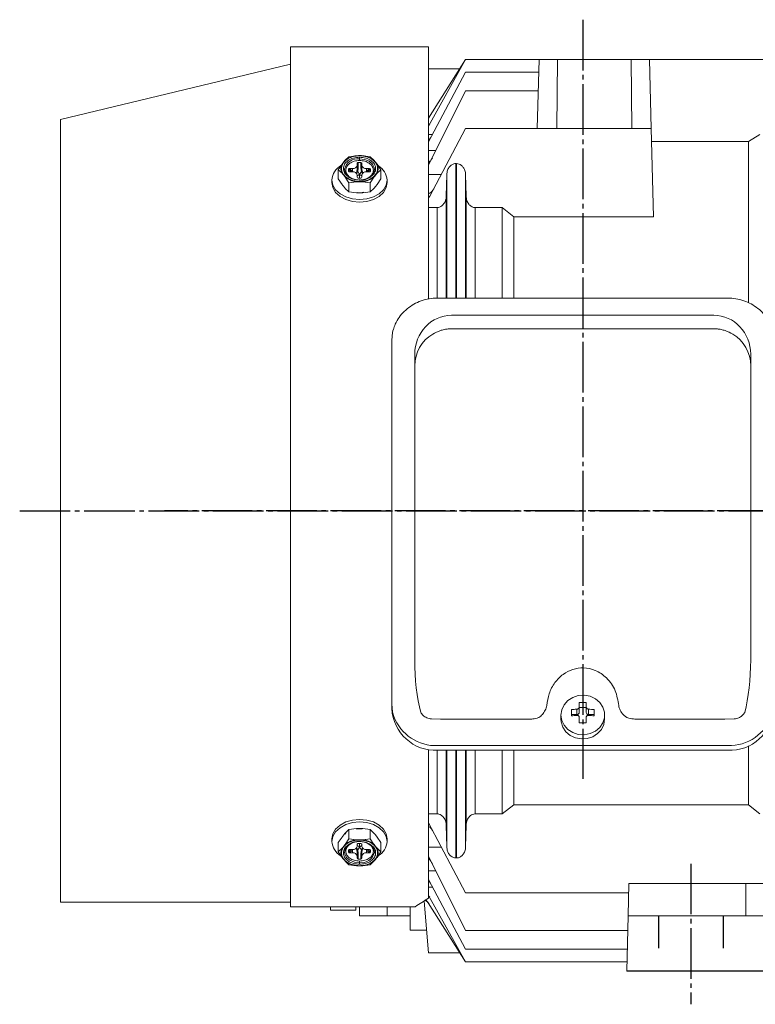
# Model space of a CAD drawing. Extents: x -441 to 331, y -230 to 145.
# Drawn here: x -441 to -281, y -107 to 107 of the extents above; entities that cross this region are included whole.
import ezdxf

# ---------------------------------------------------------------- set-up
doc = ezdxf.new("R2010")
doc.units = 0
doc.header["$MEASUREMENT"] = 0
doc.linetypes.add('DASH_CENTER', pattern=[14, 11, -1, 1, -1])
doc.linetypes.add('DASHED', pattern=[15, 7, -8])
doc.layers.get('0').update_dxf_attribs({"linetype": 'CONTINUOUS'})
doc.layers.add('100', color=7, linetype='CONTINUOUS')

msp = doc.modelspace()

# ---------------------------------------------------------------- linework, layer by layer
at = {"color": 7, "linetype": 'Continuous', "lineweight": 15}
for p, q in [((-352.2, 100.8), (-382.2, 100.8)), ((-382.2, -86), (-382.2, 100.8)), ((-352.2, 46.06), (-352.2, 100.8)), ((-382.2, 97), (-432.2, 85)), ((-344.2, 98), (-352.2, 83.55)), ((-344.2, 98), (-352.2, 85.29)), ((-150.2, 98), (-344.2, 98)), ((-328.59, 83), (-328.2, 98)), ((-324.2, 98), (-324.36, 83)), ((-308.03, 83), (-308.2, 98)), ((-304.2, 98), (-303.8, 83)), ((-352.19, 96), (-352.2, 95.93)), ((-344.2, 95.24), (-352.2, 80.12)), ((-345.46, 96), (-352.19, 96)), ((-328.27, 95.24), (-344.2, 95.24)), ((-344.2, 91.21), (-352.11, 75.2)), ((-328.38, 91.21), (-344.2, 91.21)), ((-432.2, -85), (-432.2, 85)), ((-352.17, 83.73), (-352.2, 83.73)), ((-352.17, 83.73), (-351.92, 84.04)), ((-351.34, 81.74), (-352.2, 81.74)), ((-344.2, 83), (-351.93, 68.31)), ((-303.8, 83), (-344.2, 83)), ((-303.3, 63.87), (-303.8, 83)), ((-280.2, 81.74), (-282.7, 80.18)), ((-352.2, 80.43), (-351.68, 81.11)), ((-282.7, 80.18), (-303.73, 80.18)), ((-282.7, 45.27), (-282.7, 80.18)), ((-367.88, 77.12), (-369.51, 76.89)), ((-364.89, 76.89), (-366.51, 77.12)), ((-350.62, 78.23), (-352.2, 78.23)), ((-371, 75.29), (-371.82, 74.06)), ((-370.32, 76.13), (-369.51, 76.89)), ((-367.7, 75.48), (-367.7, 74.42)), ((-367.5, 75.66), (-366.9, 75.66)), ((-367.5, 74.45), (-367.5, 75.66)), ((-367.2, 76.79), (-367.2, 76.08)), ((-367.2, 76.44), (-366.09, 76.3)), ((-366.9, 74.45), (-366.9, 75.66)), ((-366.7, 75.48), (-366.7, 74.42)), ((-366.09, 76.3), (-365.11, 75.9)), ((-365.11, 75.9), (-364.38, 75.29)), ((-364.08, 76.13), (-364.89, 76.89)), ((-364.38, 75.29), (-364, 74.54)), ((-363.73, 75.72), (-363.79, 75.71)), ((-362.58, 74.06), (-363.39, 75.29)), ((-346.15, 75.41), (-346.25, 75.41)), ((-346.25, 75.41), (-346.25, 46.21)), ((-346.15, 46.21), (-346.15, 75.41)), ((-371.82, 74.06), (-371.82, 72.09)), ((-371.82, 74.06), (-371, 73.3)), ((-370.4, 73.74), (-370.45, 74.21)), ((-370.01, 72.99), (-370.4, 73.74)), ((-369.29, 72.38), (-370.01, 72.99)), ((-369.6, 73.75), (-369.6, 74.18)), ((-368.99, 73.61), (-369.6, 74.18)), ((-369.46, 73.63), (-369.6, 73.75)), ((-369.35, 74.32), (-368.7, 74.32)), ((-368.7, 73.71), (-369.35, 74.32)), ((-368.7, 73.61), (-369.35, 73.61)), ((-368.7, 74.32), (-368.7, 73.71)), ((-367.78, 73.71), (-367.72, 74.24)), ((-367.72, 74.24), (-367.7, 74.42)), ((-367.69, 74.43), (-367.7, 74.24)), ((-367.7, 72.44), (-367.7, 72.9)), ((-367.59, 73.68), (-367.5, 74.45)), ((-367.2, 73.04), (-367.59, 73.68)), ((-366.8, 73.68), (-367.19, 73.04)), ((-366.9, 74.45), (-366.8, 73.68)), ((-366.69, 74.24), (-366.7, 74.43)), ((-366.7, 74.42), (-366.68, 74.24)), ((-366.7, 72.9), (-366.7, 72.44)), ((-366.68, 74.24), (-366.62, 73.71)), ((-365.7, 74.32), (-365.05, 74.32)), ((-365.7, 73.71), (-365.05, 74.32)), ((-365.7, 73.71), (-365.7, 74.32)), ((-365.05, 73.61), (-365.7, 73.61)), ((-365.41, 73.61), (-364.8, 74.18)), ((-364.93, 73.63), (-364.8, 73.75)), ((-364.8, 74.18), (-364.8, 73.75)), ((-364, 74.54), (-363.95, 74.14)), ((-363.79, 72.93), (-363.73, 72.9)), ((-363.39, 73.3), (-362.58, 74.06)), ((-362.58, 72.09), (-362.58, 74.06)), ((-349.44, 73.05), (-352.2, 73.05)), ((-348.25, 72.98), (-348.34, 68.39)), ((-348.25, 46.21), (-348.25, 72.98)), ((-344.15, 72.98), (-344.15, 46.21)), ((-344.05, 68.39), (-344.15, 72.98)), ((-373.2, 71.84), (-373.2, 71.28)), ((-372.99, 70.74), (-373.2, 71.84)), ((-372.99, 70.18), (-373.2, 71.28)), ((-372.39, 69.72), (-372.99, 70.74)), ((-371.82, 72.09), (-371, 70.87)), ((-370.32, 72.46), (-369.51, 71.24)), ((-369.51, 71.24), (-367.88, 71.46)), ((-369.51, 71.24), (-369.51, 69.27)), ((-368.31, 71.98), (-369.29, 72.38)), ((-367.2, 71.84), (-368.31, 71.98)), ((-366.9, 72.27), (-367.5, 72.27)), ((-367.2, 71.92), (-367.2, 71.77)), ((-366.51, 71.46), (-364.89, 71.24)), ((-364.89, 71.24), (-364.08, 72.46)), ((-364.89, 71.24), (-364.89, 69.27)), ((-362.58, 72.09), (-363.39, 70.87)), ((-361.4, 70.74), (-362, 69.72)), ((-361.2, 71.84), (-361.4, 70.74)), ((-361.2, 71.28), (-361.4, 70.18)), ((-361.2, 71.28), (-361.2, 71.84)), ((-372.39, 69.16), (-372.99, 70.18)), ((-371.44, 68.84), (-372.39, 69.72)), ((-371.44, 68.28), (-372.39, 69.16)), ((-370.2, 68.17), (-371.44, 68.84)), ((-370.32, 70.03), (-369.51, 69.27)), ((-369.51, 69.27), (-367.88, 69.04)), ((-366.51, 69.04), (-364.89, 69.27)), ((-364.08, 70.03), (-364.89, 69.27)), ((-362.95, 68.84), (-364.2, 68.17)), ((-362, 69.72), (-362.95, 68.84)), ((-362, 69.16), (-362.95, 68.28)), ((-361.4, 70.18), (-362, 69.16)), ((-370.2, 67.6), (-371.44, 68.28)), ((-368.75, 67.74), (-370.2, 68.17)), ((-368.75, 67.18), (-370.2, 67.6)), ((-367.2, 67.6), (-368.75, 67.74)), ((-367.2, 67.03), (-368.75, 67.18)), ((-365.64, 67.74), (-367.2, 67.6)), ((-365.64, 67.18), (-367.2, 67.03)), ((-364.2, 68.17), (-365.64, 67.74)), ((-364.2, 67.6), (-365.64, 67.18)), ((-362.95, 68.28), (-364.2, 67.6)), ((-351.93, 68.31), (-352.2, 67.94)), ((-348.34, 68.39), (-348.34, 46.21)), ((-344.05, 46.21), (-344.05, 68.39)), ((-350.34, 65.85), (-352.2, 65.85)), ((-350.34, 46.29), (-350.34, 65.85)), ((-336.2, 65.85), (-342.05, 65.85)), ((-342.05, 65.85), (-342.05, 46.21)), ((-333.7, 63.87), (-336.2, 65.85)), ((-336.2, 46.21), (-336.2, 65.85)), ((-333.7, 46.21), (-333.7, 63.87)), ((-303.3, 63.87), (-333.7, 63.87)), ((-287.2, 46.21), (-350.2, 46.21)), ((-290.2, 42.45), (-347.2, 42.45)), ((-360.2, 37), (-360.01, 38.77)), ((-360.01, 38.77), (-359.87, 39.31)), ((-347.2, 39.54), (-290.2, 39.54)), ((-360.2, -42.99), (-360.2, 37)), ((-355.2, -32.38), (-355.2, 33.98)), ((-282.2, 33.98), (-282.2, -32.38)), ((-320.88, -40.55), (-321.94, -41.22)), ((-319.66, -40.16), (-320.88, -40.55)), ((-318.37, -40.08), (-319.66, -40.16)), ((-317.11, -40.31), (-318.37, -40.08)), ((-315.96, -40.85), (-317.11, -40.31)), ((-360.01, -43.73), (-360.2, -41.97)), ((-322.76, -42.13), (-323.27, -43.21)), ((-321.94, -41.22), (-322.76, -42.13)), ((-319.45, -42.63), (-319.45, -43.8)), ((-317.95, -42.72), (-319.45, -42.72)), ((-317.95, -43.8), (-317.95, -42.63)), ((-315.01, -41.65), (-315.96, -40.85)), ((-314.34, -42.65), (-315.01, -41.65)), ((-313.99, -43.78), (-314.34, -42.65)), ((-359.74, -44.68), (-360.01, -43.73)), ((-323.27, -43.21), (-323.45, -44.37)), ((-323.45, -44.37), (-323.45, -45.27)), ((-323.45, -44.37), (-323.27, -45.53)), ((-321.15, -44.25), (-319.95, -44.25)), ((-319.95, -44.25), (-319.95, -43.08)), ((-317.45, -43.08), (-317.45, -44.25)), ((-317.45, -44.25), (-316.25, -44.25)), ((-313.99, -44.95), (-313.99, -43.78)), ((-313.95, -45.27), (-313.95, -44.37)), ((-351.59, -45.22), (-349.6, -45.25)), ((-349.6, -45.25), (-330.03, -45.25)), ((-323.45, -45.27), (-323.4, -45.86)), ((-323.4, -45.86), (-323.05, -46.99)), ((-323.27, -45.53), (-322.76, -46.6)), ((-323.05, -46.99), (-322.38, -47.99)), ((-322.76, -46.6), (-321.94, -47.51)), ((-315.01, -47.08), (-314.34, -46.08)), ((-314.64, -47.51), (-314.12, -46.43)), ((-314.34, -46.08), (-313.99, -44.95)), ((-314.12, -46.43), (-313.95, -45.27)), ((-307.36, -45.25), (-287.8, -45.25)), ((-287.8, -45.25), (-285.81, -45.22)), ((-322.38, -47.99), (-321.44, -48.79)), ((-321.94, -47.51), (-320.88, -48.19)), ((-321.44, -48.79), (-320.29, -49.33)), ((-320.88, -48.19), (-319.66, -48.58)), ((-319.66, -48.58), (-318.37, -48.66)), ((-318.37, -48.66), (-317.11, -48.42)), ((-317.73, -49.49), (-316.51, -49.09)), ((-317.11, -48.42), (-315.96, -47.88)), ((-316.51, -49.09), (-315.46, -48.42)), ((-315.96, -47.88), (-315.01, -47.08)), ((-315.46, -48.42), (-314.64, -47.51)), ((-287.2, -51.02), (-350.2, -51.02)), ((-320.29, -49.33), (-319.02, -49.57)), ((-319.02, -49.57), (-317.73, -49.49)), ((-282.7, -63.87), (-282.7, -51.07)), ((-352.2, -84.15), (-352.2, -51.86)), ((-350.34, -65.85), (-350.34, -52.04)), ((-287.2, -52.04), (-350.2, -52.04)), ((-348.34, -52.04), (-348.34, -68.39)), ((-348.25, -72.98), (-348.25, -52.04)), ((-346.25, -52.04), (-346.25, -75.41)), ((-346.15, -75.41), (-346.15, -52.04)), ((-344.15, -52.04), (-344.15, -72.98)), ((-344.05, -68.39), (-344.05, -52.04)), ((-342.05, -52.04), (-342.05, -65.85)), ((-336.2, -65.85), (-336.2, -52.04)), ((-333.7, -63.87), (-333.7, -52.04)), ((-336.2, -65.85), (-333.7, -63.87)), ((-282.7, -63.87), (-333.7, -63.87)), ((-282.7, -63.87), (-280.2, -65.85)), ((-352.2, -65.85), (-350.34, -65.85)), ((-342.05, -65.85), (-336.2, -65.85)), ((-372.39, -69.16), (-371.44, -68.28)), ((-371.44, -68.28), (-370.2, -67.6)), ((-371.44, -68.84), (-370.2, -68.17)), ((-370.2, -67.6), (-368.75, -67.18)), ((-370.2, -68.17), (-368.75, -67.74)), ((-368.75, -67.18), (-367.2, -67.03)), ((-368.75, -67.74), (-367.2, -67.6)), ((-367.2, -67.03), (-365.64, -67.18)), ((-367.2, -67.6), (-365.64, -67.74)), ((-365.64, -67.18), (-364.2, -67.6)), ((-365.64, -67.74), (-364.2, -68.17)), ((-364.2, -67.6), (-362.95, -68.28)), ((-364.2, -68.17), (-362.95, -68.84)), ((-362.95, -68.28), (-362, -69.16)), ((-352.2, -67.8), (-344.2, -83)), ((-348.34, -68.39), (-348.25, -72.98)), ((-344.15, -72.98), (-344.05, -68.39)), ((-373.2, -71.28), (-372.99, -70.18)), ((-372.99, -70.18), (-372.39, -69.16)), ((-372.99, -70.74), (-372.39, -69.72)), ((-372.39, -69.72), (-371.44, -68.84)), ((-369.51, -69.27), (-370.32, -70.03)), ((-367.88, -69.04), (-369.51, -69.27)), ((-369.51, -69.27), (-369.51, -71.24)), ((-364.89, -69.27), (-366.51, -69.04)), ((-364.89, -69.27), (-364.89, -71.24)), ((-364.08, -70.03), (-364.89, -69.27)), ((-362.95, -68.84), (-362, -69.72)), ((-362, -69.16), (-361.4, -70.18)), ((-362, -69.72), (-361.4, -70.74)), ((-361.4, -70.18), (-361.2, -71.28)), ((-373.2, -71.84), (-372.99, -70.74)), ((-373.2, -71.84), (-373.2, -71.28)), ((-371, -70.87), (-371.82, -72.09)), ((-371.82, -74.06), (-371.82, -72.09)), ((-370.32, -72.46), (-369.51, -71.24)), ((-367.88, -71.46), (-369.51, -71.24)), ((-367.7, -72.9), (-367.7, -72.44)), ((-367.5, -72.27), (-366.9, -72.27)), ((-367.2, -71.77), (-367.2, -71.92)), ((-367.2, -71.84), (-366.09, -71.98)), ((-366.7, -72.44), (-366.7, -72.9)), ((-364.89, -71.24), (-366.51, -71.46)), ((-366.09, -71.98), (-365.11, -72.38)), ((-365.11, -72.38), (-364.38, -72.99)), ((-364.08, -72.46), (-364.89, -71.24)), ((-362.58, -72.09), (-363.39, -70.87)), ((-362.58, -72.09), (-362.58, -74.06)), ((-361.4, -70.74), (-361.2, -71.84)), ((-361.2, -71.28), (-361.2, -71.84)), ((-371, -73.3), (-371.82, -74.06)), ((-371.82, -74.06), (-371, -75.29)), ((-370.4, -74.54), (-370.45, -74.14)), ((-370.01, -75.29), (-370.4, -74.54)), ((-368.99, -73.61), (-369.6, -74.18)), ((-369.46, -73.63), (-369.6, -73.75)), ((-369.6, -74.18), (-369.6, -73.75)), ((-369.35, -73.61), (-368.7, -73.61)), ((-368.7, -73.71), (-369.35, -74.32)), ((-368.7, -74.32), (-369.35, -74.32)), ((-368.7, -74.32), (-368.7, -73.71)), ((-367.72, -74.24), (-367.78, -73.71)), ((-367.7, -74.42), (-367.72, -74.24)), ((-367.7, -74.24), (-367.69, -74.43)), ((-367.7, -75.48), (-367.7, -74.42)), ((-367.59, -73.68), (-367.2, -73.04)), ((-367.5, -74.45), (-367.59, -73.68)), ((-367.5, -74.45), (-367.5, -75.66)), ((-367.19, -73.04), (-366.8, -73.68)), ((-366.8, -73.68), (-366.9, -74.45)), ((-366.9, -74.45), (-366.9, -75.66)), ((-366.7, -74.43), (-366.69, -74.24)), ((-366.68, -74.24), (-366.7, -74.42)), ((-366.7, -74.42), (-366.7, -75.48)), ((-366.62, -73.71), (-366.68, -74.24)), ((-365.7, -73.61), (-365.05, -73.61)), ((-365.05, -74.32), (-365.7, -73.71)), ((-365.7, -74.32), (-365.7, -73.71)), ((-365.05, -74.32), (-365.7, -74.32)), ((-365.41, -73.61), (-364.8, -74.18)), ((-364.93, -73.63), (-364.8, -73.75)), ((-364.8, -73.75), (-364.8, -74.18)), ((-364.38, -72.99), (-364, -73.74)), ((-364, -73.74), (-363.95, -74.21)), ((-363.73, -72.9), (-363.79, -72.93)), ((-362.58, -74.06), (-363.39, -73.3)), ((-363.39, -75.29), (-362.58, -74.06)), ((-352.2, -73.05), (-349.44, -73.05)), ((-370.32, -76.13), (-369.51, -76.89)), ((-369.29, -75.9), (-370.01, -75.29)), ((-369.51, -76.89), (-367.88, -77.12)), ((-368.31, -76.3), (-369.29, -75.9)), ((-367.2, -76.44), (-368.31, -76.3)), ((-366.9, -75.66), (-367.5, -75.66)), ((-367.2, -76.79), (-367.2, -76.08)), ((-366.51, -77.12), (-364.89, -76.89)), ((-364.89, -76.89), (-364.08, -76.13)), ((-363.79, -75.71), (-363.73, -75.72)), ((-352.11, -75.2), (-344.2, -91.21)), ((-346.25, -75.41), (-346.15, -75.41)), ((-352.2, -78.23), (-350.62, -78.23)), ((-352.2, -80.12), (-344.2, -95.24)), ((-352.2, -80.33), (-351.78, -80.92)), ((-308.65, -81), (-308.83, -88)), ((-279, -81), (-308.65, -81)), ((-283.28, -81), (-283.28, -88)), ((-352.2, -81.74), (-351.34, -81.74)), ((-308.7, -83), (-344.2, -83)), ((-353.17, -84.78), (-352.19, -96)), ((-352.83, -84.55), (-352.28, -85.16)), ((-352.28, -85.16), (-344.2, -98)), ((-352.2, -83.55), (-344.2, -98)), ((-352.2, -83.65), (-351.96, -83.97)), ((-352.2, -83.73), (-352.14, -83.73)), ((-382.2, -86), (-355.12, -86)), ((-373.5, -86.74), (-373.5, -86)), ((-373.5, -86.74), (-368, -86.74)), ((-368, -86.74), (-368, -86)), ((-367.2, -86), (-367.2, -88)), ((-361.2, -86), (-361.2, -88)), ((-356.2, -91.1), (-356.2, -86)), ((-367.2, -88), (-356.2, -88)), ((-308.83, -88), (-309.14, -99.95)), ((-268.4, -88), (-308.83, -88)), ((-352.62, -91.1), (-356.2, -91.1)), ((-308.92, -91.21), (-344.2, -91.21)), ((-345.46, -96), (-352.19, -96)), ((-309.02, -95.24), (-344.2, -95.24)), ((-309.09, -98), (-344.2, -98)), ((-309.15, -100), (-309.14, -99.95)), ((-262.03, -100), (-309.15, -100)), ((-309.14, -99.95), (-261.96, -99.95))]:
    msp.add_line(p, q, dxfattribs=at)
for centre, radius, start, end in [((-367.42, 72.51), 4.63, 95.6875, 128.7278), ((-366.97, 72.51), 4.63, 51.2722, 84.3125), ((-369.25, 71.55), 3.96, 120.2761, 175.8157), ((-369.15, 74.29), 2.1, 151.7196, 208.2791), ((-367.61, 73.55), 2.91, 81.9143, 166.9013), ((-368.57, 75.2), 0.893, 261.9504, 348.5781), ((-365.82, 75.2), 0.893, 191.4209, 278.0501), ((-365.24, 74.29), 2.1, 331.7213, 28.2787), ((-365.13, 71.56), 3.94, 4.0872, 58.6437), ((-368.57, 72.73), 0.893, 11.4219, 98.0496), ((-366.78, 74.7), 2.89, 261.6649, 348.8461), ((-365.82, 72.73), 0.893, 81.9499, 168.5791), ((-367.42, 76.07), 4.63, 231.2708, 264.3132), ((-366.97, 76.07), 4.63, 275.6862, 308.7282), ((-350.65, -42.49), 9.56, 182.9767, 272.6955), ((-350.55, -41.21), 9.82, 200.6821, 272.0576), ((-319.93, -43.78), 0.478, 267.3039, 357.0237), ((-317.47, -43.78), 0.478, 182.9758, 272.6966), ((-286.75, -42.49), 9.56, 267.3045, 357.0232), ((-286.93, -41.11), 9.92, 268.4504, 341.3528), ((-369.27, -71.56), 3.94, 184.087, 238.6439), ((-367.62, -74.7), 2.89, 81.6647, 168.8461), ((-367.42, -76.07), 4.63, 95.6869, 128.7283), ((-366.97, -76.07), 4.63, 51.2717, 84.3131), ((-365.15, -71.55), 3.96, 300.2762, 355.8156), ((-369.15, -74.29), 2.1, 151.7197, 208.279), ((-368.57, -72.73), 0.893, 261.9504, 348.5781), ((-368.57, -75.2), 0.893, 11.4219, 98.0496), ((-363.31, -66.51), 7.61, 234.7483, 239.2049), ((-366.79, -73.55), 2.91, 261.9148, 346.9008), ((-365.82, -72.73), 0.893, 191.4209, 278.0501), ((-365.82, -75.2), 0.893, 81.9499, 168.5791), ((-365.24, -74.29), 2.1, 331.7213, 28.2787), ((-367.42, -72.51), 4.63, 231.2712, 264.3128), ((-366.97, -72.51), 4.63, 275.6862, 308.7282), ((-407.7, 0), 100.8, 301.4413, 303.4079)]:
    msp.add_arc(centre, radius, start, end, dxfattribs=at)
for centre, major_axis, ratio, start_param, end_param in [((-367.5, 75.48), (0.2, 0), 0.888144, 1.570796, 3.141593), ((-366.9, 75.48), (0.2, 0), 0.888144, 0, 1.570796), ((-369.35, 74.18), (0.251, 0), 0.562972, 1.570796, 3.141593), ((-369.35, 73.75), (0.251, 0), 0.562972, 3.141593, 4.712389), ((-365.05, 74.18), (0.251, 0), 0.562972, 0, 1.570796), ((-365.05, 73.75), (0.251, 0), 0.562972, 4.712389, 6.283185), ((-367.5, 72.44), (0.2, 0), 0.888144, 3.141593, 4.712389), ((-366.9, 72.44), (0.2, 0), 0.888144, 4.712389, 6.283185), ((-347.2, 33.98), (0, 8.48), 0.943922, 0, 1.570796), ((-290.2, 33.98), (0, 8.48), 0.943922, 4.712389, 6.283185), ((-347.2, 31.51), (0, 8), 0.999938, 0.538191, 1.570796), ((-290.2, 31.51), (0, 8), 0.999938, 4.712389, 5.744994), ((-349.6, -32.38), (0, 17.84), 0.313894, 1.570796, 2.266624), ((-287.8, -32.38), (0, 17.84), 0.313894, 4.016561, 4.712389), ((-367.5, -72.44), (0.2, 0), 0.888144, 1.570796, 3.141593), ((-366.9, -72.44), (0.2, 0), 0.888144, 0, 1.570796), ((-369.35, -73.75), (0.251, 0), 0.562972, 1.570796, 3.141593), ((-369.35, -74.18), (0.251, 0), 0.562972, 3.141593, 4.712389), ((-365.05, -73.75), (0.251, 0), 0.562972, 0, 1.570796), ((-365.05, -74.18), (0.251, 0), 0.562972, 4.712389, 6.283185), ((-367.5, -75.48), (0.2, 0), 0.888144, 3.141593, 4.712389), ((-366.9, -75.48), (0.2, 0), 0.888144, 4.712389, 6.283185)]:
    msp.add_ellipse(centre, major_axis=major_axis, ratio=ratio, start_param=start_param, end_param=end_param, dxfattribs=at)
for points, knots in [([(-363.79, 72.93), (-364.04, 72.68), (-364.54, 72.18), (-365.67, 71.7), (-366.93, 71.49), (-368.23, 71.58), (-369.42, 71.96), (-370.37, 72.59), (-370.99, 73.41), (-371.2, 74.32), (-370.99, 75.23), (-370.37, 76.04), (-369.42, 76.67), (-368.23, 77.05), (-366.93, 77.14), (-365.67, 76.93), (-364.54, 76.45), (-364.04, 75.95), (-363.79, 75.71)], [0, 0, 0, 0, 0.062525, 0.12497, 0.187503, 0.249995, 0.312499, 0.374999, 0.4375, 0.5, 0.5625, 0.625001, 0.687502, 0.750005, 0.812497, 0.87503, 0.937476, 1, 1, 1, 1]), ([(-366.51, 77.12), (-366.68, 77.13), (-367.14, 77.15), (-367.59, 77.13), (-367.88, 77.12)], [0, 0, 0, 0, 0.365901, 1, 1, 1, 1]), ([(-370.32, 76.13), (-370.4, 76.03), (-370.63, 75.77), (-370.86, 75.48), (-371, 75.29)], [0, 0, 0, 0, 0.365908, 1, 1, 1, 1]), ([(-367.2, 76.79), (-367.66, 76.75), (-368.57, 76.68), (-369.74, 76.11), (-370.52, 75.29), (-370.79, 74.32), (-370.52, 73.34), (-369.74, 72.53), (-368.57, 71.95), (-367.66, 71.88), (-367.2, 71.84)], [0, 0, 0, 0, 0.124998, 0.249994, 0.374992, 0.499988, 0.624985, 0.749983, 0.874982, 1, 1, 1, 1]), ([(-367.2, 76.08), (-367.59, 76.05), (-368.38, 75.99), (-369.37, 75.5), (-370.04, 74.8), (-370.28, 73.96), (-370.04, 73.13), (-369.38, 72.43), (-368.38, 71.94), (-367.59, 71.87), (-367.2, 71.84)], [0, 0, 0, 0, 0.124948, 0.249912, 0.374894, 0.499848, 0.624799, 0.749794, 0.874876, 1, 1, 1, 1]), ([(-367.2, 71.84), (-366.74, 71.88), (-365.82, 71.95), (-364.66, 72.53), (-363.88, 73.34), (-363.61, 74.32), (-363.88, 75.29), (-364.66, 76.11), (-365.82, 76.68), (-366.74, 76.75), (-367.2, 76.79)], [0, 0, 0, 0, 0.124998, 0.249994, 0.374992, 0.499988, 0.624985, 0.749984, 0.874982, 1, 1, 1, 1]), ([(-367.2, 71.84), (-366.81, 71.87), (-366.02, 71.94), (-365.02, 72.43), (-364.35, 73.13), (-364.12, 73.96), (-364.35, 74.8), (-365.02, 75.5), (-366.02, 75.99), (-366.8, 76.05), (-367.2, 76.08)], [0, 0, 0, 0, 0.124948, 0.249911, 0.374894, 0.499847, 0.6248, 0.749794, 0.874876, 1, 1, 1, 1]), ([(-363.73, 75.72), (-363.82, 75.83), (-363.93, 75.97), (-364.04, 76.09), (-364.08, 76.13)], [0, 0, 0, 0, 0.730823, 1, 1, 1, 1]), ([(-363.79, 75.71), (-363.64, 75.49), (-363.34, 75.05), (-363.23, 74.32), (-363.34, 73.59), (-363.64, 73.15), (-363.79, 72.93)], [0, 0, 0, 0, 0.251049, 0.500002, 0.74897, 1, 1, 1, 1]), ([(-363.39, 75.29), (-363.47, 75.4), (-363.59, 75.55), (-363.7, 75.69), (-363.73, 75.72)], [0, 0, 0, 0, 0.731662, 1, 1, 1, 1]), ([(-352.2, 75.64), (-352.01, 75.81), (-351.68, 76.12), (-351.47, 76.51), (-351.38, 76.69)], [0, 0, 0, 0, 0.562368, 1, 1, 1, 1]), ([(-348.25, 72.98), (-348.21, 73.32), (-348.14, 73.93), (-347.71, 74.68), (-347.17, 75.18), (-346.65, 75.39), (-346.34, 75.41), (-346.25, 75.41)], [0, 0, 0, 0, 0.292498, 0.533639, 0.72902, 0.925616, 1, 1, 1, 1]), ([(-346.15, 75.41), (-345.95, 75.39), (-345.57, 75.35), (-345.05, 75.04), (-344.61, 74.57), (-344.24, 73.87), (-344.18, 73.3), (-344.15, 72.98)], [0, 0, 0, 0, 0.166135, 0.331782, 0.508974, 0.719255, 1, 1, 1, 1]), ([(-371, 73.3), (-370.92, 73.2), (-370.69, 72.94), (-370.46, 72.65), (-370.32, 72.46)], [0, 0, 0, 0, 0.365905, 1, 1, 1, 1]), ([(-367.94, 73.34), (-367.93, 73.35), (-367.89, 73.39), (-367.83, 73.52), (-367.8, 73.63), (-367.78, 73.71)], [0, 0, 0, 0, 0.10345, 0.403635, 1, 1, 1, 1]), ([(-367.59, 73.68), (-367.64, 73.58), (-367.7, 73.43), (-367.8, 73.29), (-367.84, 73.25), (-367.84, 73.25)], [0, 0, 0, 0, 0.643996, 0.975996, 1, 1, 1, 1]), ([(-367.59, 73.68), (-367.61, 73.69), (-367.65, 73.7), (-367.71, 73.71), (-367.75, 73.71), (-367.77, 73.71), (-367.78, 73.71)], [0, 0, 0, 0, 0.243728, 0.500009, 0.756248, 1, 1, 1, 1]), ([(-367.5, 74.45), (-367.52, 74.45), (-367.58, 74.45), (-367.64, 74.44), (-367.69, 74.43), (-367.69, 74.42), (-367.7, 74.42)], [0, 0, 0, 0, 0.249987, 0.499984, 0.749988, 1, 1, 1, 1]), ([(-367.7, 72.72), (-367.69, 72.72), (-367.63, 72.77), (-367.45, 72.89), (-367.29, 72.99), (-367.2, 73.04)], [0, 0, 0, 0, 0.0370045, 0.5185006, 1, 1, 1, 1]), ([(-367.19, 73.05), (-367.19, 72.97), (-367.19, 72.81), (-367.19, 72.59), (-367.19, 72.37), (-367.19, 72.26), (-367.19, 72.2)], [0, 0, 0, 0, 0.250007, 0.500003, 0.750005, 1, 1, 1, 1]), ([(-367.19, 73.04), (-367.11, 72.99), (-366.97, 72.91), (-366.85, 72.82), (-366.81, 72.79)], [0, 0, 0, 0, 0.6354934, 1, 1, 1, 1]), ([(-366.7, 74.42), (-366.7, 74.42), (-366.71, 74.43), (-366.75, 74.44), (-366.82, 74.45), (-366.87, 74.45), (-366.9, 74.45)], [0, 0, 0, 0, 0.2500143, 0.5000163, 0.7499916, 1, 1, 1, 1]), ([(-366.62, 73.71), (-366.63, 73.71), (-366.64, 73.71), (-366.69, 73.71), (-366.74, 73.7), (-366.78, 73.69), (-366.8, 73.68)], [0, 0, 0, 0, 0.243731, 0.499989, 0.756248, 1, 1, 1, 1]), ([(-366.8, 73.68), (-366.76, 73.58), (-366.69, 73.43), (-366.59, 73.29), (-366.55, 73.25), (-366.55, 73.25)], [0, 0, 0, 0, 0.642545, 0.972595, 1, 1, 1, 1]), ([(-366.62, 73.71), (-366.6, 73.63), (-366.56, 73.51), (-366.5, 73.39), (-366.47, 73.35), (-366.46, 73.35)], [0, 0, 0, 0, 0.602368, 0.922746, 1, 1, 1, 1]), ([(-364.08, 72.46), (-363.99, 72.57), (-363.88, 72.72), (-363.76, 72.86), (-363.73, 72.9)], [0, 0, 0, 0, 0.731755, 1, 1, 1, 1]), ([(-363.73, 72.9), (-363.65, 73), (-363.54, 73.14), (-363.42, 73.26), (-363.39, 73.3)], [0, 0, 0, 0, 0.730736, 1, 1, 1, 1]), ([(-371, 70.87), (-370.92, 70.76), (-370.69, 70.46), (-370.46, 70.2), (-370.32, 70.03)], [0, 0, 0, 0, 0.365903, 1, 1, 1, 1]), ([(-367.88, 71.46), (-367.71, 71.47), (-367.26, 71.49), (-366.8, 71.47), (-366.51, 71.46)], [0, 0, 0, 0, 0.365906, 1, 1, 1, 1]), ([(-363.73, 70.43), (-363.65, 70.54), (-363.54, 70.68), (-363.42, 70.83), (-363.39, 70.87)], [0, 0, 0, 0, 0.730792, 1, 1, 1, 1]), ([(-367.88, 69.04), (-367.71, 69.03), (-367.26, 69.01), (-366.8, 69.03), (-366.51, 69.04)], [0, 0, 0, 0, 0.365906, 1, 1, 1, 1]), ([(-367.63, 69.11), (-367.4, 69.09), (-366.94, 69.03), (-366.5, 69.13), (-366.28, 69.18)], [0, 0, 0, 0, 0.503061, 1, 1, 1, 1]), ([(-364.08, 70.03), (-363.99, 70.13), (-363.88, 70.26), (-363.76, 70.4), (-363.73, 70.43)], [0, 0, 0, 0, 0.7317359, 1, 1, 1, 1]), ([(-352.2, 68.83), (-352.06, 68.91), (-351.48, 69.24), (-351.14, 69.84), (-350.89, 70.29)], [0, 0, 0, 0, 0.235632, 1, 1, 1, 1]), ([(-350.34, 65.85), (-350.16, 65.87), (-349.78, 65.91), (-349.24, 66.24), (-348.74, 66.82), (-348.41, 67.58), (-348.36, 68.14), (-348.34, 68.39)], [0, 0, 0, 0, 0.1575133, 0.3144363, 0.5244388, 0.7940385, 1, 1, 1, 1]), ([(-344.05, 68.39), (-344.02, 68.05), (-343.95, 67.41), (-343.53, 66.63), (-343.01, 66.13), (-342.5, 65.89), (-342.18, 65.86), (-342.05, 65.85)], [0, 0, 0, 0, 0.2855286, 0.5362077, 0.7296132, 0.8893401, 1, 1, 1, 1]), ([(-350.2, 46.21), (-350.53, 46.2), (-351.46, 46.17), (-352.97, 45.9), (-354.64, 45.3), (-356.18, 44.44), (-357.53, 43.34), (-358.63, 42.03), (-359.43, 40.7), (-359.71, 39.77), (-359.83, 39.38)], [0, 0, 0, 0, 0.076879, 0.214194, 0.351706, 0.489179, 0.62647, 0.763413, 0.899848, 1, 1, 1, 1]), ([(-277.69, 39.79), (-277.85, 40.23), (-278.21, 41.18), (-279.11, 42.5), (-280.29, 43.73), (-281.69, 44.74), (-283.26, 45.52), (-284.96, 46.02), (-286.3, 46.2), (-287.04, 46.21), (-287.2, 46.21)], [0, 0, 0, 0, 0.117606, 0.257354, 0.397544, 0.538266, 0.679509, 0.821201, 0.963247, 1, 1, 1, 1]), ([(-351.3, 38.38), (-350.76, 38.66), (-349.95, 39.07), (-348.91, 39.34), (-348.35, 39.45), (-347.99, 39.49), (-347.75, 39.51), (-347.58, 39.53), (-347.47, 39.53), (-347.39, 39.53), (-347.33, 39.54), (-347.29, 39.54), (-347.26, 39.54), (-347.24, 39.54), (-347.23, 39.54), (-347.23, 39.54), (-347.22, 39.54), (-347.21, 39.54), (-347.2, 39.54), (-347.2, 39.54)], [0, 0, 0, 0, 0.421871, 0.625038, 0.744653, 0.823181, 0.876671, 0.913693, 0.939504, 0.957562, 0.970219, 0.979097, 0.985328, 0.989699, 0.992769, 0.99295, 0.99505, 0.995841, 1, 1, 1, 1]), ([(-290.2, 39.54), (-290.19, 39.54), (-290.18, 39.54), (-290.17, 39.54), (-290.17, 39.54), (-290.16, 39.54), (-290.15, 39.54), (-290.13, 39.54), (-290.1, 39.54), (-290.06, 39.54), (-290.01, 39.53), (-289.93, 39.53), (-289.81, 39.53), (-289.65, 39.51), (-289.4, 39.49), (-289.05, 39.45), (-288.48, 39.34), (-287.44, 39.07), (-286.64, 38.66), (-286.1, 38.38)], [0, 0, 0, 0, 0.004161, 0.00495, 0.007051, 0.007231, 0.010301, 0.014674, 0.020904, 0.029781, 0.042438, 0.060497, 0.086308, 0.123328, 0.176821, 0.255348, 0.374962, 0.578128, 1, 1, 1, 1]), ([(-310.89, -42.31), (-311.07, -41.2), (-311.43, -39), (-313.31, -36.27), (-315.8, -34.56), (-318.44, -33.99), (-320.91, -34.35), (-323.08, -35.48), (-324.88, -37.32), (-326.13, -39.67), (-326.38, -41.44), (-326.5, -42.31)], [0, 0, 0, 0, 0.1339885, 0.2684072, 0.3876679, 0.49236, 0.5884578, 0.6836546, 0.7844005, 0.8953215, 1, 1, 1, 1]), ([(-326.5, -42.31), (-326.6, -42.65), (-326.79, -43.35), (-327.42, -44.25), (-327.98, -44.72), (-328.29, -44.92), (-328.31, -44.93)], [0, 0, 0, 0, 0.329989, 0.663503, 0.98323, 1, 1, 1, 1]), ([(-319.95, -43.08), (-319.89, -43.07), (-319.78, -43.06), (-319.63, -42.98), (-319.52, -42.86), (-319.46, -42.74), (-319.45, -42.66), (-319.45, -42.63)], [0, 0, 0, 0, 0.212681, 0.425494, 0.635462, 0.844168, 1, 1, 1, 1]), ([(-319.45, -41.66), (-319.2, -41.66), (-318.7, -41.64), (-318.2, -41.66), (-317.95, -41.66)], [0, 0, 0, 0, 0.4999975, 1, 1, 1, 1]), ([(-319.45, -41.66), (-319.45, -41.81), (-319.45, -42.11), (-319.45, -42.45), (-319.45, -42.63)], [0, 0, 0, 0, 0.471398, 1, 1, 1, 1]), ([(-317.95, -41.66), (-317.95, -41.81), (-317.95, -42.11), (-317.95, -42.45), (-317.95, -42.63)], [0, 0, 0, 0, 0.471398, 1, 1, 1, 1]), ([(-317.95, -42.63), (-317.94, -42.68), (-317.93, -42.77), (-317.85, -42.9), (-317.72, -43), (-317.58, -43.06), (-317.49, -43.08), (-317.45, -43.08)], [0, 0, 0, 0, 0.212684, 0.425493, 0.635463, 0.844172, 1, 1, 1, 1]), ([(-309.09, -44.93), (-309.27, -44.8), (-309.79, -44.44), (-310.43, -43.65), (-310.78, -42.84), (-310.87, -42.4), (-310.89, -42.31)], [0, 0, 0, 0, 0.203954, 0.579304, 0.911489, 1, 1, 1, 1]), ([(-353.9, -43.82), (-353.75, -44.04), (-353.43, -44.52), (-352.6, -45.03), (-351.93, -45.16), (-351.59, -45.22)], [0, 0, 0, 0, 0.302151, 0.6486543, 1, 1, 1, 1]), ([(-319.95, -43.08), (-319.99, -43.08), (-320.21, -43.1), (-320.61, -43.14), (-320.96, -43.18), (-321.15, -43.2)], [0, 0, 0, 0, 0.114185, 0.528633, 1, 1, 1, 1]), ([(-321.15, -43.2), (-321.15, -43.42), (-321.15, -43.86), (-321.15, -44.33), (-321.15, -44.56)], [0, 0, 0, 0, 0.5, 1, 1, 1, 1]), ([(-319.95, -44.44), (-319.99, -44.44), (-320.21, -44.46), (-320.61, -44.49), (-320.96, -44.54), (-321.15, -44.56)], [0, 0, 0, 0, 0.114184, 0.528635, 1, 1, 1, 1]), ([(-319.45, -44.89), (-319.45, -44.84), (-319.46, -44.73), (-319.55, -44.59), (-319.67, -44.49), (-319.81, -44.44), (-319.91, -44.44), (-319.95, -44.44)], [0, 0, 0, 0, 0.212678, 0.425492, 0.635462, 0.844172, 1, 1, 1, 1]), ([(-319.45, -44.89), (-319.45, -44.94), (-319.45, -45.15), (-319.45, -45.55), (-319.45, -45.91), (-319.45, -46.1)], [0, 0, 0, 0, 0.11419, 0.528635, 1, 1, 1, 1]), ([(-317.45, -44.44), (-317.5, -44.44), (-317.61, -44.44), (-317.76, -44.52), (-317.88, -44.63), (-317.94, -44.76), (-317.94, -44.85), (-317.95, -44.89)], [0, 0, 0, 0, 0.212685, 0.425496, 0.63547, 0.844178, 1, 1, 1, 1]), ([(-317.95, -44.89), (-317.95, -44.94), (-317.95, -45.15), (-317.95, -45.55), (-317.95, -45.91), (-317.95, -46.1)], [0, 0, 0, 0, 0.11419, 0.528635, 1, 1, 1, 1]), ([(-316.25, -43.2), (-316.43, -43.18), (-316.83, -43.13), (-317.23, -43.1), (-317.45, -43.08)], [0, 0, 0, 0, 0.471403, 1, 1, 1, 1]), ([(-316.25, -44.56), (-316.43, -44.54), (-316.83, -44.49), (-317.23, -44.46), (-317.45, -44.44)], [0, 0, 0, 0, 0.471401, 1, 1, 1, 1]), ([(-316.25, -43.2), (-316.25, -43.42), (-316.25, -43.86), (-316.25, -44.33), (-316.25, -44.56)], [0, 0, 0, 0, 0.5, 1, 1, 1, 1]), ([(-285.81, -45.22), (-285.7, -45.21), (-285.28, -45.15), (-284.61, -44.92), (-283.91, -44.45), (-283.64, -44.03), (-283.5, -43.82)], [0, 0, 0, 0, 0.111481, 0.430348, 0.717833, 1, 1, 1, 1]), ([(-330.03, -45.25), (-329.87, -45.25), (-329.28, -45.23), (-328.72, -45.06), (-328.31, -44.93)], [0, 0, 0, 0, 0.272327, 1, 1, 1, 1]), ([(-319.45, -46.1), (-319.2, -46.09), (-318.7, -46.08), (-318.2, -46.09), (-317.95, -46.1)], [0, 0, 0, 0, 0.4999975, 1, 1, 1, 1]), ([(-309.09, -44.93), (-308.96, -44.97), (-308.41, -45.18), (-307.82, -45.22), (-307.36, -45.25)], [0, 0, 0, 0, 0.22818, 1, 1, 1, 1]), ([(-348.34, -68.39), (-348.38, -68.05), (-348.45, -67.41), (-348.86, -66.63), (-349.38, -66.13), (-349.89, -65.89), (-350.21, -65.86), (-350.34, -65.85)], [0, 0, 0, 0, 0.2855287, 0.5362079, 0.729615, 0.88934, 1, 1, 1, 1]), ([(-342.05, -65.85), (-342.24, -65.87), (-342.61, -65.91), (-343.16, -66.24), (-343.66, -66.82), (-343.98, -67.58), (-344.03, -68.14), (-344.05, -68.39)], [0, 0, 0, 0, 0.1575133, 0.3144363, 0.5244388, 0.7940385, 1, 1, 1, 1]), ([(-370.32, -70.03), (-370.4, -70.13), (-370.63, -70.39), (-370.86, -70.68), (-371, -70.87)], [0, 0, 0, 0, 0.365908, 1, 1, 1, 1]), ([(-370.19, -70.06), (-370.24, -70.09), (-370.33, -70.14), (-370.37, -70.21), (-370.39, -70.25)], [0, 0, 0, 0, 0.522622, 1, 1, 1, 1]), ([(-366.51, -69.04), (-366.68, -69.03), (-367.14, -69.01), (-367.59, -69.03), (-367.88, -69.04)], [0, 0, 0, 0, 0.365893, 1, 1, 1, 1]), ([(-366.62, -69.12), (-366.72, -69.1), (-367.14, -69.02), (-367.56, -69.08), (-367.87, -69.13)], [0, 0, 0, 0, 0.262557, 1, 1, 1, 1]), ([(-363.73, -70.43), (-363.82, -70.33), (-363.93, -70.19), (-364.04, -70.07), (-364.08, -70.03)], [0, 0, 0, 0, 0.730855, 1, 1, 1, 1]), ([(-363.39, -70.87), (-363.47, -70.76), (-363.59, -70.61), (-363.7, -70.47), (-363.73, -70.43)], [0, 0, 0, 0, 0.73163, 1, 1, 1, 1]), ([(-352.2, -68.57), (-352.03, -68.69), (-351.63, -68.97), (-351.38, -69.38), (-351.24, -69.61)], [0, 0, 0, 0, 0.4366, 1, 1, 1, 1]), ([(-363.79, -75.71), (-364.04, -75.95), (-364.54, -76.45), (-365.67, -76.93), (-366.93, -77.14), (-368.23, -77.05), (-369.42, -76.67), (-370.37, -76.04), (-370.99, -75.23), (-371.2, -74.32), (-370.99, -73.41), (-370.37, -72.59), (-369.42, -71.96), (-368.23, -71.58), (-366.93, -71.49), (-365.67, -71.7), (-364.54, -72.18), (-364.04, -72.68), (-363.79, -72.93)], [0, 0, 0, 0, 0.062525, 0.12497, 0.187503, 0.249995, 0.312499, 0.374999, 0.4375, 0.5, 0.5625, 0.625001, 0.687502, 0.750005, 0.812497, 0.87503, 0.937476, 1, 1, 1, 1]), ([(-370.32, -72.46), (-370.4, -72.57), (-370.63, -72.87), (-370.86, -73.13), (-371, -73.3)], [0, 0, 0, 0, 0.365908, 1, 1, 1, 1]), ([(-367.2, -71.84), (-367.66, -71.88), (-368.57, -71.95), (-369.74, -72.53), (-370.52, -73.34), (-370.79, -74.32), (-370.52, -75.29), (-369.74, -76.11), (-368.57, -76.68), (-367.66, -76.75), (-367.2, -76.79)], [0, 0, 0, 0, 0.124998, 0.249994, 0.374992, 0.499988, 0.624985, 0.749983, 0.874982, 1, 1, 1, 1]), ([(-367.2, -71.84), (-367.59, -71.87), (-368.38, -71.94), (-369.37, -72.43), (-370.04, -73.13), (-370.28, -73.96), (-370.04, -74.8), (-369.38, -75.5), (-368.38, -75.99), (-367.59, -76.05), (-367.2, -76.08)], [0, 0, 0, 0, 0.124948, 0.249912, 0.374894, 0.499848, 0.624799, 0.749794, 0.874876, 1, 1, 1, 1]), ([(-366.51, -71.46), (-366.68, -71.47), (-367.14, -71.49), (-367.59, -71.47), (-367.88, -71.46)], [0, 0, 0, 0, 0.365901, 1, 1, 1, 1]), ([(-367.2, -76.79), (-366.74, -76.75), (-365.82, -76.68), (-364.66, -76.11), (-363.88, -75.29), (-363.61, -74.32), (-363.88, -73.34), (-364.66, -72.53), (-365.82, -71.95), (-366.74, -71.88), (-367.2, -71.84)], [0, 0, 0, 0, 0.124998, 0.249994, 0.374992, 0.499988, 0.624985, 0.749984, 0.874982, 1, 1, 1, 1]), ([(-367.2, -76.08), (-366.81, -76.05), (-366.02, -75.99), (-365.02, -75.5), (-364.35, -74.8), (-364.12, -73.96), (-364.35, -73.13), (-365.02, -72.43), (-366.02, -71.94), (-366.8, -71.87), (-367.2, -71.84)], [0, 0, 0, 0, 0.124948, 0.249911, 0.374894, 0.499847, 0.6248, 0.749794, 0.874876, 1, 1, 1, 1]), ([(-367.2, -72.2), (-367.2, -72.25), (-367.2, -72.36), (-367.2, -72.57), (-367.2, -72.8), (-367.2, -72.96), (-367.2, -73.04)], [0, 0, 0, 0, 0.234557, 0.476476, 0.730453, 1, 1, 1, 1]), ([(-363.73, -72.9), (-363.82, -72.79), (-363.93, -72.65), (-364.04, -72.5), (-364.08, -72.46)], [0, 0, 0, 0, 0.730823, 1, 1, 1, 1]), ([(-367.78, -73.71), (-367.8, -73.63), (-367.83, -73.51), (-367.89, -73.39), (-367.93, -73.35), (-367.94, -73.35)], [0, 0, 0, 0, 0.602368, 0.922746, 1, 1, 1, 1]), ([(-367.59, -73.68), (-367.64, -73.57), (-367.71, -73.41), (-367.81, -73.28), (-367.85, -73.25)], [0, 0, 0, 0, 0.702183, 1, 1, 1, 1]), ([(-367.78, -73.71), (-367.77, -73.71), (-367.75, -73.71), (-367.71, -73.71), (-367.65, -73.7), (-367.61, -73.69), (-367.59, -73.68)], [0, 0, 0, 0, 0.243746, 0.499985, 0.756246, 1, 1, 1, 1]), ([(-367.7, -74.42), (-367.69, -74.42), (-367.69, -74.43), (-367.64, -74.44), (-367.58, -74.45), (-367.52, -74.45), (-367.5, -74.45)], [0, 0, 0, 0, 0.250012, 0.500016, 0.750013, 1, 1, 1, 1]), ([(-366.7, -72.72), (-366.7, -72.72), (-366.77, -72.77), (-366.94, -72.89), (-367.11, -72.99), (-367.19, -73.04)], [0, 0, 0, 0, 0.037004, 0.518503, 1, 1, 1, 1]), ([(-366.9, -74.45), (-366.87, -74.45), (-366.82, -74.45), (-366.75, -74.44), (-366.71, -74.43), (-366.7, -74.42), (-366.7, -74.42)], [0, 0, 0, 0, 0.2500084, 0.4999837, 0.7499857, 1, 1, 1, 1]), ([(-366.55, -73.25), (-366.55, -73.25), (-366.59, -73.29), (-366.69, -73.43), (-366.76, -73.58), (-366.8, -73.68)], [0, 0, 0, 0, 0.023974, 0.355985, 1, 1, 1, 1]), ([(-366.8, -73.68), (-366.78, -73.69), (-366.74, -73.7), (-366.69, -73.71), (-366.64, -73.71), (-366.63, -73.71), (-366.62, -73.71)], [0, 0, 0, 0, 0.243734, 0.499996, 0.756242, 1, 1, 1, 1]), ([(-366.46, -73.34), (-366.47, -73.35), (-366.5, -73.39), (-366.57, -73.52), (-366.6, -73.63), (-366.62, -73.71)], [0, 0, 0, 0, 0.103461, 0.403634, 1, 1, 1, 1]), ([(-363.79, -72.93), (-363.64, -73.15), (-363.34, -73.59), (-363.23, -74.32), (-363.34, -75.05), (-363.64, -75.49), (-363.79, -75.71)], [0, 0, 0, 0, 0.251049, 0.500002, 0.74897, 1, 1, 1, 1]), ([(-363.39, -73.3), (-363.47, -73.2), (-363.59, -73.07), (-363.7, -72.93), (-363.73, -72.9)], [0, 0, 0, 0, 0.731662, 1, 1, 1, 1]), ([(-346.25, -75.41), (-346.44, -75.39), (-346.83, -75.35), (-347.35, -75.04), (-347.79, -74.57), (-348.15, -73.87), (-348.21, -73.3), (-348.25, -72.98)], [0, 0, 0, 0, 0.166135, 0.331782, 0.508974, 0.719255, 1, 1, 1, 1]), ([(-344.15, -72.98), (-344.18, -73.32), (-344.25, -73.93), (-344.68, -74.68), (-345.23, -75.18), (-345.75, -75.39), (-346.06, -75.41), (-346.15, -75.41)], [0, 0, 0, 0, 0.292498, 0.533639, 0.72902, 0.925616, 1, 1, 1, 1]), ([(-371, -75.29), (-370.92, -75.4), (-370.69, -75.7), (-370.46, -75.96), (-370.32, -76.13)], [0, 0, 0, 0, 0.365905, 1, 1, 1, 1]), ([(-364.08, -76.13), (-363.99, -76.03), (-363.88, -75.9), (-363.76, -75.76), (-363.73, -75.72)], [0, 0, 0, 0, 0.731755, 1, 1, 1, 1]), ([(-363.73, -75.72), (-363.65, -75.62), (-363.54, -75.48), (-363.42, -75.33), (-363.39, -75.29)], [0, 0, 0, 0, 0.730736, 1, 1, 1, 1]), ([(-351.38, -76.69), (-351.58, -76.29), (-351.8, -75.87), (-352.17, -75.62), (-352.2, -75.6)], [0, 0, 0, 0, 0.939259, 1, 1, 1, 1]), ([(-367.88, -77.12), (-367.71, -77.13), (-367.26, -77.15), (-366.8, -77.13), (-366.51, -77.12)], [0, 0, 0, 0, 0.365906, 1, 1, 1, 1]), ([(-432.2, -85), (-432.17, -85), (-432.1, -85), (-431.45, -85), (-429.99, -85), (-427.51, -85), (-423.6, -85), (-418.71, -85), (-412.89, -85), (-406.71, -85), (-399.54, -85), (-391.4, -85), (-385.26, -85), (-382.2, -85)], [0, 0, 0, 0, 0.033062, 0.08242, 0.131828, 0.21092, 0.290212, 0.394948, 0.500092, 0.60559, 0.710809, 0.855393, 1, 1, 1, 1]), ([(-352.08, -85.47), (-352.28, -85.18), (-352.52, -84.83), (-352.88, -84.65), (-352.94, -84.62)], [0, 0, 0, 0, 0.833182, 1, 1, 1, 1])]:
    msp.add_open_spline(points, degree=3, knots=knots, dxfattribs=at)
at = {"layer": '100', "color": 30, "linetype": 'DASH_CENTER'}
for p, q in [((-318.7, 106.66), (-318.7, -58.2)), ((-441.05, 0), (-25.8, 0)), ((-54.5, 0), (-409.6, 0)), ((-295.2, -76.66), (-295.2, -107.21))]:
    msp.add_line(p, q, dxfattribs=at)
at = {"layer": '100', "color": 4, "linetype": 'DASHED'}
for p, q in [((-302.2, -88), (-302.2, -100)), ((-288.2, -88), (-288.2, -100))]:
    msp.add_line(p, q, dxfattribs=at)

doc.saveas('drawing.dxf')
